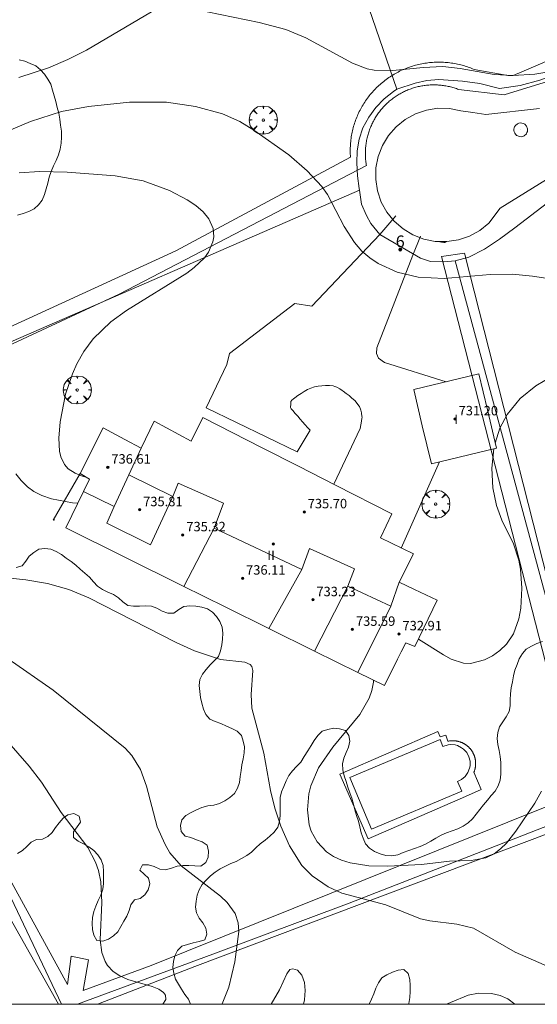
# Model space of a CAD drawing. Units: millimetres. Extents: x 422999 to 424002, y 4488499 to 4489001.
# Drawn here: x 423237 to 423281, y 4488500 to 4488583 of the extents above; entities that cross this region are included whole.
import ezdxf

# ---------------------------------------------------------------- set-up
doc = ezdxf.new("R2010")
doc.units = ezdxf.units.MM
doc.header["$MEASUREMENT"] = 0
doc.linetypes.add('VADO', pattern=[9.01, 2.71, -0.9, 0.9, -0.9, 0.9, -0.9, 0.9, -0.9])
doc.layers.get('0').update_dxf_attribs({"lineweight": 9})
for name, color, linetype, lineweight in [('f012003p_num_plantas', 252, 'Continuous', 9), ('f022001p_portal', 7, 'Continuous', 9), ('f022001p_portal_texto', 7, 'Continuous', 9), ('f040024s_piscina', 140, 'Continuous', 9), ('f050002l_curvanivel_cgn', 23, 'Continuous', 9), ('f050002l_curvanivel_mae', 213, 'Continuous', 9), ('f050009p_puntocotaconstruccionelevada', 211, 'Continuous', 9), ('f060140s_arboladourbano', 92, 'Continuous', 9), ('f061013p_arbol', 91, 'Continuous', 9), ('f070045l_muro_tap', 11, 'MURO2', 9), ('f070045l_puerta', 11, 'Continuous', 9), ('f070047l_seto', 91, 'Continuous', 9), ('f070048l_alambrada', 7, 'ALAMBRADA_3', 9), ('f070056l_edificacion_med', 221, 'Continuous', 9), ('f070056s_edificacion_edi', 240, 'Continuous', 9), ('f070057s_edificacionligera', 11, 'Continuous', 9), ('f070058l_elementoconstruido_bordillo', 30, 'Continuous', 9), ('f071045l_vado', 30, 'VADO', 9), ('f081065p_registro_circular', 7, 'Continuous', 9), ('HOJAS', 7, 'Continuous', 9)]:
    doc.layers.add(name, color=color, linetype=linetype, lineweight=lineweight)
doc.styles.get("Standard").update_dxf_attribs({"font": 'arial.ttf'})
doc.styles.add('Style-s7210005_h', font='txt')
doc.linetypes.add('ALAMBRADA_3', pattern='A,6.1e-05,[1,alambrada_3.shx,S=1,R=0,X=0,Y=0],-6.119413', length=6.119474)
doc.linetypes.add('MURO2', pattern='A,3.1e-05,[1,muro2.shx,S=1,R=0,X=0,Y=0],-3.058844', length=3.058875)

# ---------------------------------------------------------------- blocks, each defined once
blk = doc.blocks.new('TVK2838N_ACAD_1_FMEBLOCK1')
at = {"layer": 'HOJAS'}
blk.add_lwpolyline([(-500, 250), (500, 250), (500, -250), (-500, -250)], close=True, dxfattribs=at)
blk = doc.blocks.new('punto_cota_construccion_elevada')
at = {"layer": 'f050009p_puntocotaconstruccionelevada'}
h = blk.add_hatch(color=256, dxfattribs=at)
h.dxf.hatch_style = 1
edge = h.paths.add_edge_path()
edge.add_arc((0, 0), 0.1, 0, 360)
blk.add_circle((0, 0), 0.1, dxfattribs=at)
blk = doc.blocks.new('arbol')
at = {"color": 0, "linetype": 'Continuous', "lineweight": 0, "flags": 128}
for points in [[(0.96, 0.012), (1.2, 0.036), (1.128, 0.468), (0.888, 0.804), (0.528, 0.528), (0.816, 0.876), (0.48, 1.104), (0.048, 1.176), (0.012, 0.96), (-0.048, 1.176), (-0.48, 1.104), (-0.816, 0.876), (-0.504, 0.528), (-0.864, 0.804), (-1.104, 0.468), (-1.188, 0.036), (-0.936, 0.012)], [(-0.936, 0.012), (-1.188, -0.048), (-1.104, -0.48), (-0.864, -0.804), (-0.504, -0.504), (-0.816, -0.876), (-0.48, -1.116)], [(-0.48, -1.116), (-0.048, -1.188), (0.012, -0.936), (0.048, -1.188), (0.48, -1.116), (0.816, -0.876), (0.528, -0.504), (0.888, -0.804), (1.128, -0.48), (1.2, -0.048), (0.96, 0.012)]]:
    blk.add_lwpolyline(points, dxfattribs=at)
at = {"color": 0, "linetype": 'Continuous', "lineweight": 0, "extrusion": (0, 0, -1)}
for start, end in [(180.0229, 7.59464), (7.22334, 180.0229)]:
    blk.add_arc((0, 0), 0.104, start, end, dxfattribs=at)
blk = doc.blocks.new('B129')
at = {"layer": 'f081065p_registro_circular'}
for points in [[(0, 0.591, 0), (0.102, 0.575, 0), (0.22, 0.543, 0), (0.331, 0.48, 0), (0.496, 0.307, 0), (0.575, 0.094, 0), (0.567, -0.134, 0), (0.528, -0.236, 0), (0.472, -0.346, 0), (0.291, -0.496, 0), (0.189, -0.559, 0), (0.071, -0.583, 0), (-0.142, -0.567, 0), (-0.26, -0.52, 0), (-0.354, -0.465, 0), (-0.512, -0.283, 0), (-0.559, -0.181, 0), (-0.583, -0.063, 0), (-0.583, 0.047, 0), (-0.559, 0.165, 0), (-0.52, 0.268, 0), (-0.449, 0.362, 0), (-0.276, 0.52, 0), (-0.157, 0.567, 0), (0, 0.591, 0)], [(0, 0.008, 0), (0, 0, 0), (0, 0.008, 0)]]:
    blk.add_polyline3d(points, dxfattribs=at)
blk = doc.blocks.new('portal_catastro')
at = {"layer": 'f022001p_portal'}
h = blk.add_hatch(color=256, dxfattribs=at)
h.dxf.hatch_style = 1
edge = h.paths.add_edge_path()
edge.add_arc((0, 0), 0.125, 0, 360)
blk.add_circle((0, 0), 0.125, dxfattribs=at)

msp = doc.modelspace()

# ---------------------------------------------------------------- linework, layer by layer
at = {"layer": 'f040024s_piscina'}
msp.add_polyline3d([(423266.833, 4488514.831, 727.536), (423264.993, 4488519.211, 727.428), (423272.633, 4488522.411, 727.837), (423272.883, 4488521.831, 727.837), (423273.323, 4488521.971, 727.837), (423273.523, 4488521.991, 727.837), (423273.923, 4488521.951, 727.837), (423274.113, 4488521.901, 727.837), (423274.463, 4488521.721, 727.837), (423274.623, 4488521.601, 727.837), (423274.893, 4488521.311, 727.837), (423275.073, 4488520.961, 727.837), (423275.173, 4488520.581, 727.837), (423275.173, 4488520.181, 727.837), (423275.133, 4488519.991, 727.837), (423274.993, 4488519.621, 727.837), (423274.763, 4488519.291, 727.837), (423274.463, 4488519.041, 727.837), (423274.123, 4488518.871, 727.837), (423274.473, 4488518.031, 727.837)], close=True, dxfattribs=at)
at = {"layer": 'f050002l_curvanivel_cgn'}
for points in [[(423235.459, 4488573.653, 729), (423237.98, 4488574.733, 729), (423240.601, 4488575.565, 729), (423242.89, 4488576.001, 729), (423246.348, 4488576.356, 729), (423249.482, 4488576.375, 729), (423251.951, 4488576, 729), (423254.233, 4488575.385, 729), (423255.694, 4488574.734, 729), (423256.867, 4488574.004, 729), (423259.848, 4488571.904, 729), (423261.4, 4488570.562, 729), (423262.641, 4488569.213, 729), (423263.105, 4488568.536, 729), (423264.536, 4488565.846, 729), (423265.389, 4488564.496, 729), (423266.026, 4488563.762, 729), (423266.683, 4488563.194, 729), (423267.408, 4488562.709, 729), (423269.008, 4488561.965, 729), (423270.789, 4488561.54, 729), (423272.972, 4488561.435, 729), (423276.89, 4488561.771, 729), (423278.759, 4488561.805, 729), (423280.449, 4488561.642, 729), (423283.23, 4488561.207, 729)], [(423237.02, 4488570.387, 728), (423238.754, 4488570.501, 728), (423241.093, 4488570.443, 728), (423245.153, 4488570.135, 728), (423247.516, 4488569.715, 728), (423249.756, 4488568.886, 728), (423251.245, 4488568.095, 728), (423251.966, 4488567.609, 728), (423252.591, 4488567.077, 728), (423253.08, 4488566.49, 728), (423253.439, 4488565.664, 728), (423253.493, 4488564.963, 728), (423253.425, 4488564.544, 728), (423253.036, 4488563.654, 728), (423252.704, 4488563.199, 728), (423251.843, 4488562.365, 728), (423251.204, 4488561.89, 728), (423246.099, 4488558.738, 728), (423244.785, 4488557.778, 728), (423243.292, 4488556.333, 728), (423242.483, 4488555.25, 728), (423241.896, 4488554.211, 728), (423241.524, 4488553.377, 728), (423240.943, 4488551.649, 728), (423240.488, 4488549.318, 728), (423240.387, 4488547.929, 728), (423240.443, 4488546.825, 728), (423240.553, 4488546.329, 728), (423240.849, 4488545.705, 728), (423241.173, 4488545.34, 728), (423241.75, 4488544.96, 728), (423242.449, 4488544.682, 728), (423242.694, 4488544.62, 728)], [(423277.313, 4488547.512, 728), (423277.694, 4488548.776, 728), (423278.322, 4488549.937, 728), (423279.427, 4488551.274, 728), (423280.751, 4488552.344, 728), (423281.505, 4488552.795, 728), (423283.12, 4488553.559, 728), (423285.689, 4488554.478, 728), (423290.233, 4488555.843, 728), (423291.884, 4488556.525, 728), (423292.629, 4488556.939, 728), (423293.309, 4488557.421, 728), (423294.068, 4488558.164, 728), (423294.494, 4488558.785, 728)], [(423270.815, 4488530.917, 728), (423272.937, 4488529.571, 728), (423273.58, 4488529.216, 728), (423274.623, 4488528.88, 728), (423275.216, 4488528.862, 728), (423276.396, 4488529.168, 728), (423277.065, 4488529.51, 728), (423277.692, 4488529.948, 728), (423278.251, 4488530.481, 728), (423278.855, 4488531.352, 728), (423279.317, 4488532.638, 728), (423279.47, 4488533.522, 728), (423279.564, 4488535.238, 728), (423279.455, 4488536.834, 728), (423279.315, 4488537.609, 728), (423278.847, 4488538.984, 728), (423277.856, 4488540.979, 728), (423277.408, 4488542.229, 728), (423277.1, 4488543.726, 728), (423277.014, 4488545.383, 728), (423277.19, 4488547.024, 728)], [(423236.746, 4488544.911, 727), (423237.206, 4488544.328, 727), (423237.737, 4488543.806, 727), (423238.263, 4488543.421, 727), (423238.955, 4488543.064, 727), (423239.767, 4488542.787, 727), (423241.539, 4488542.461, 727), (423241.997, 4488542.433, 727)], [(423228.755, 4488536.868, 726), (423237.58, 4488535.924, 726), (423239.425, 4488535.628, 726), (423241.229, 4488535.104, 726), (423242.924, 4488534.406, 726), (423250.297, 4488530.638, 726), (423251.848, 4488529.92, 726), (423254.073, 4488529.178, 726), (423256.116, 4488528.948, 726), (423256.584, 4488528.769, 726), (423256.715, 4488528.597, 726), (423256.79, 4488528.269, 726), (423256.649, 4488526.23, 726), (423256.724, 4488525.064, 726), (423257.714, 4488521.256, 726), (423258.305, 4488518.094, 726), (423258.663, 4488516.607, 726), (423259.152, 4488515.085, 726), (423259.895, 4488513.41, 726), (423260.952, 4488511.759, 726), (423261.82, 4488510.868, 726), (423263.184, 4488509.934, 726), (423264.32, 4488509.408, 726), (423268.06, 4488508.407, 726), (423270.99, 4488507.231, 726), (423271.763, 4488507.053, 726), (423274.065, 4488506.778, 726), (423275.466, 4488506.435, 726), (423278.991, 4488504.422, 726), (423281.888, 4488503.153, 726)], [(423267.017, 4488527.433, 727), (423267.008, 4488527.259, 727), (423266.874, 4488526.576, 727), (423266.65, 4488525.914, 727), (423265.844, 4488524.533, 727), (423263.568, 4488521.753, 727), (423262.347, 4488520.016, 727), (423261.693, 4488518.489, 727), (423261.539, 4488517.807, 727), (423261.429, 4488516.466, 727), (423261.572, 4488515.202, 727), (423261.739, 4488514.656, 727), (423262.226, 4488513.743, 727), (423263.038, 4488512.905, 727), (423263.631, 4488512.512, 727), (423264.287, 4488512.201, 727), (423265.03, 4488511.966, 727), (423266.624, 4488511.716, 727), (423268.232, 4488511.684, 727), (423271.061, 4488511.836, 727), (423273.439, 4488512.111, 727), (423275.264, 4488512.16, 727), (423276.498, 4488512.391, 727), (423277.205, 4488512.739, 727), (423277.756, 4488513.15, 727), (423278.26, 4488513.646, 727), (423279.051, 4488514.661, 727), (423280.655, 4488517.04, 727), (423281.207, 4488518.051, 727)], [(423235.169, 4488523.235, 724), (423237.869, 4488520.154, 724), (423238.913, 4488518.793, 724), (423240.589, 4488516.231, 724), (423242.828, 4488513.263, 724), (423243.491, 4488512.021, 724), (423243.732, 4488511.325, 724), (423243.931, 4488510.38, 724), (423244.024, 4488508.609, 724), (423243.877, 4488505.467, 724), (423244.01, 4488504.372, 724), (423244.293, 4488503.626, 724), (423244.505, 4488503.291, 724), (423244.991, 4488502.785, 724), (423245.556, 4488502.412, 724), (423246.229, 4488502.114, 724), (423248.29, 4488501.498, 724), (423248.846, 4488501.277, 724), (423249.246, 4488501.005, 724), (423249.41, 4488500.763, 724), (423249.427, 4488500.397, 724), (423249.171, 4488500, 724)], [(423261.092, 4488500, 726), (423261.166, 4488500.387, 726), (423261.221, 4488501.162, 726), (423261.162, 4488501.845, 726), (423260.942, 4488502.477, 726), (423260.585, 4488502.884, 726), (423260.186, 4488503.013, 726), (423259.938, 4488502.933, 726), (423259.674, 4488502.575, 726), (423259.047, 4488501.217, 726), (423258.343, 4488500, 726)]]:
    msp.add_polyline3d(points, dxfattribs=at)
at = {"layer": 'f050002l_curvanivel_mae'}
for points in [[(423237, 4488578.454, 730), (423239.513, 4488579.272, 730), (423241.14, 4488579.978, 730), (423242.72, 4488580.775, 730), (423248.215, 4488584.019, 730)], [(423251.839, 4488584.234, 730), (423257.324, 4488583.099, 730), (423259.58, 4488582.519, 730), (423261.275, 4488581.81, 730), (423265.22, 4488579.677, 730), (423266.463, 4488579.194, 730), (423267.06, 4488579.072, 730), (423268.64, 4488579.044, 730), (423271.197, 4488579.308, 730), (423272.875, 4488579.383, 730), (423274.352, 4488579.217, 730), (423277.226, 4488578.719, 730), (423278.818, 4488578.628, 730), (423280.657, 4488578.734, 730), (423284.31, 4488579.342, 730)], [(423236.107, 4488529.241, 725), (423239.902, 4488526.594, 725), (423245.987, 4488521.69, 725), (423246.548, 4488521.072, 725), (423247.292, 4488519.865, 725), (423247.8, 4488518.465, 725), (423248.715, 4488515.013, 725), (423249.369, 4488513.52, 725), (423249.786, 4488512.835, 725), (423250.742, 4488511.723, 725), (423254.055, 4488509.161, 725), (423254.623, 4488508.621, 725), (423255.306, 4488507.684, 725), (423255.561, 4488506.903, 725), (423255.605, 4488506.155, 725), (423255.264, 4488503.594, 725), (423254.764, 4488501.46, 725), (423254.209, 4488500.036, 725), (423254.19, 4488500, 725)], [(423273.184, 4488500, 725), (423273.509, 4488500.165, 725), (423275.009, 4488500.78, 725), (423275.878, 4488500.955, 725), (423277.004, 4488500.921, 725), (423277.719, 4488500.74, 725), (423278.385, 4488500.453, 725), (423278.978, 4488500, 725)]]:
    msp.add_polyline3d(points, dxfattribs=at)
at = {"layer": 'f060140s_arboladourbano'}
for points in [[(423236.879, 4488566.786, 2.79), (423237.369, 4488566.931, 2.79), (423237.852, 4488567.1, 2.79), (423238.305, 4488567.329, 2.79), (423238.673, 4488567.674, 2.79), (423238.977, 4488568.078, 2.79), (423239.173, 4488568.546, 2.79), (423239.315, 4488569.037, 2.79), (423239.447, 4488569.52, 2.79), (423239.571, 4488570.012, 2.79), (423239.728, 4488570.5, 2.79), (423239.936, 4488570.965, 2.79), (423240.163, 4488571.424, 2.79), (423240.362, 4488571.893, 2.79), (423240.483, 4488572.387, 2.79), (423240.57, 4488572.89, 2.79), (423240.594, 4488573.401, 2.79), (423240.597, 4488573.913, 2.79), (423240.528, 4488574.418, 2.79), (423240.471, 4488574.925, 2.79), (423240.375, 4488575.424, 2.79), (423240.248, 4488575.919, 2.79), (423240.128, 4488576.418, 2.79), (423239.979, 4488576.895, 2.79), (423239.833, 4488577.382, 2.79), (423239.701, 4488577.876, 2.79), (423239.459, 4488578.318, 2.79), (423239.175, 4488578.746, 2.79), (423238.827, 4488579.108, 2.79), (423238.433, 4488579.429, 2.79), (423237.97, 4488579.626, 2.79), (423237.509, 4488579.823, 2.79), (423237.023, 4488579.955, 2.79)], [(423236.877, 4488512.753, 3.99), (423237.307, 4488513.021, 3.99), (423237.68, 4488513.366, 3.99), (423238.027, 4488513.739, 3.99), (423238.487, 4488513.957, 3.99), (423238.991, 4488513.987, 3.99), (423239.443, 4488514.203, 3.99), (423239.811, 4488514.549, 3.99), (423240.109, 4488514.958, 3.99), (423240.403, 4488515.363, 3.99), (423240.747, 4488515.743, 3.99), (423241.157, 4488516.043, 3.99), (423241.658, 4488516.149, 3.99), (423242.108, 4488515.925, 3.99), (423242.224, 4488515.432, 3.99), (423241.919, 4488515.02, 3.99), (423241.61, 4488514.613, 3.99), (423241.615, 4488514.108, 3.99), (423242.023, 4488513.808, 3.99), (423242.474, 4488513.577, 3.99), (423242.921, 4488513.333, 3.99), (423243.338, 4488513.032, 3.99), (423243.676, 4488512.644, 3.99), (423243.969, 4488512.226, 3.99), (423244.126, 4488511.742, 3.99), (423244.169, 4488511.242, 3.99), (423244.172, 4488510.741, 3.99), (423244.172, 4488510.235, 3.99), (423244.098, 4488509.734, 3.99), (423243.929, 4488509.248, 3.99), (423243.715, 4488508.791, 3.99), (423243.513, 4488508.319, 3.99), (423243.35, 4488507.842, 3.99), (423243.223, 4488507.349, 3.99), (423243.192, 4488506.845, 3.99), (423243.217, 4488506.335, 3.99), (423243.343, 4488505.841, 3.99), (423243.607, 4488505.406, 3.99), (423244.105, 4488505.343, 3.99), (423244.585, 4488505.516, 3.99), (423245.006, 4488505.788, 3.99), (423245.371, 4488506.146, 3.99), (423245.635, 4488506.576, 3.99), (423245.881, 4488507.024, 3.99), (423246.129, 4488507.462, 3.99), (423246.327, 4488507.932, 3.99), (423246.487, 4488508.411, 3.99), (423246.771, 4488508.832, 3.99), (423247.269, 4488508.951, 3.99), (423247.672, 4488509.269, 3.99), (423247.954, 4488509.688, 3.99), (423248.068, 4488510.185, 3.99), (423247.966, 4488510.676, 3.99), (423247.591, 4488511.013, 3.99), (423247.226, 4488511.366, 3.99), (423247.472, 4488511.806, 3.99), (423247.98, 4488511.817, 3.99), (423248.461, 4488511.654, 3.99), (423248.915, 4488511.442, 3.99), (423249.415, 4488511.378, 3.99), (423249.901, 4488511.528, 3.99), (423250.382, 4488511.699, 3.99), (423250.884, 4488511.736, 3.99), (423251.395, 4488511.743, 3.99), (423251.9, 4488511.709, 3.99), (423252.402, 4488511.699, 3.99), (423252.816, 4488511.998, 3.99), (423253.008, 4488512.467, 3.99), (423253.037, 4488512.974, 3.99), (423252.936, 4488513.471, 3.99), (423252.506, 4488513.745, 3.99), (423252.026, 4488513.921, 3.99), (423251.553, 4488514.112, 3.99), (423251.06, 4488514.241, 3.99), (423250.733, 4488514.622, 3.99), (423250.672, 4488515.123, 3.99), (423250.791, 4488515.613, 3.99), (423251.137, 4488515.974, 3.99), (423251.572, 4488516.247, 3.99), (423252.028, 4488516.459, 3.99), (423252.492, 4488516.657, 3.99), (423252.987, 4488516.789, 3.99), (423253.486, 4488516.854, 3.99), (423253.976, 4488517.002, 3.99), (423254.436, 4488517.23, 3.99), (423254.854, 4488517.513, 3.99), (423255.236, 4488517.854, 3.99), (423255.509, 4488518.288, 3.99), (423255.662, 4488518.768, 3.99), (423255.738, 4488519.274, 3.99), (423255.803, 4488519.784, 3.99), (423255.873, 4488520.28, 3.99), (423255.977, 4488520.78, 3.99), (423256.067, 4488521.279, 3.99), (423256.085, 4488521.782, 3.99), (423255.989, 4488522.279, 3.99), (423255.827, 4488522.757, 3.99), (423255.471, 4488523.111, 3.99), (423255.029, 4488523.354, 3.99), (423254.559, 4488523.553, 3.99), (423254.098, 4488523.765, 3.99), (423253.623, 4488523.947, 3.99), (423253.149, 4488524.133, 3.99), (423252.828, 4488524.532, 3.99), (423252.626, 4488524.997, 3.99), (423252.476, 4488525.482, 3.99), (423252.377, 4488525.982, 3.99), (423252.304, 4488526.485, 3.99), (423252.258, 4488526.994, 3.99), (423252.321, 4488527.502, 3.99), (423252.538, 4488527.958, 3.99), (423252.85, 4488528.349, 3.99), (423253.185, 4488528.723, 3.99), (423253.537, 4488529.084, 3.99), (423253.883, 4488529.454, 3.99), (423254.072, 4488529.926, 3.99), (423254.177, 4488530.417, 3.99), (423254.225, 4488530.915, 3.99), (423254.246, 4488531.419, 3.99), (423254.195, 4488531.924, 3.99), (423254.002, 4488532.4, 3.99), (423253.732, 4488532.829, 3.99), (423253.386, 4488533.198, 3.99), (423252.971, 4488533.485, 3.99), (423252.48, 4488533.61, 3.99), (423251.975, 4488533.689, 3.99), (423251.471, 4488533.734, 3.99), (423250.963, 4488533.676, 3.99), (423250.532, 4488533.415, 3.99), (423250.111, 4488533.123, 3.99), (423249.607, 4488533.102, 3.99), (423249.131, 4488533.285, 3.99), (423248.681, 4488533.519, 3.99), (423248.21, 4488533.699, 3.99), (423247.707, 4488533.744, 3.99), (423247.205, 4488533.7, 3.99), (423246.701, 4488533.689, 3.99), (423246.206, 4488533.77, 3.99), (423245.804, 4488534.075, 3.99), (423245.431, 4488534.418, 3.99), (423244.999, 4488534.686, 3.99), (423244.539, 4488534.895, 3.99), (423244.085, 4488535.124, 3.99), (423243.659, 4488535.401, 3.99), (423243.314, 4488535.775, 3.99), (423242.979, 4488536.166, 3.99), (423242.593, 4488536.499, 3.99), (423242.2, 4488536.829, 3.99), (423241.831, 4488537.177, 3.99), (423241.429, 4488537.494, 3.99), (423241.007, 4488537.776, 3.99), (423240.597, 4488538.063, 3.99), (423240.167, 4488538.326, 3.99), (423239.701, 4488538.535, 3.99), (423239.196, 4488538.578, 3.99), (423238.697, 4488538.513, 3.99), (423238.265, 4488538.241, 3.99), (423237.878, 4488537.922, 3.99), (423237.577, 4488537.521, 3.99), (423237.266, 4488537.128, 3.99), (423236.778, 4488536.988, 3.99)], [(423281.302, 4488530.724, 3.59), (423280.836, 4488530.538, 3.59), (423280.372, 4488530.321, 3.59), (423279.927, 4488530.074, 3.59), (423279.602, 4488529.691, 3.59), (423279.342, 4488529.251, 3.59), (423279.152, 4488528.774, 3.59), (423278.974, 4488528.295, 3.59), (423278.844, 4488527.8, 3.59), (423278.758, 4488527.296, 3.59), (423278.663, 4488526.795, 3.59), (423278.59, 4488526.289, 3.59), (423278.58, 4488525.78, 3.59), (423278.579, 4488525.27, 3.59), (423278.476, 4488524.772, 3.59), (423278.238, 4488524.321, 3.59), (423277.949, 4488523.904, 3.59), (423277.67, 4488523.487, 3.59), (423277.521, 4488522.997, 3.59), (423277.464, 4488522.489, 3.59), (423277.526, 4488521.98, 3.59), (423277.645, 4488521.481, 3.59), (423277.734, 4488520.978, 3.59), (423277.777, 4488520.475, 3.59), (423277.78, 4488519.972, 3.59), (423277.782, 4488519.467, 3.59), (423277.733, 4488518.961, 3.59), (423277.551, 4488518.489, 3.59), (423277.288, 4488518.056, 3.59), (423276.974, 4488517.666, 3.59), (423276.649, 4488517.282, 3.59), (423276.319, 4488516.896, 3.59), (423276, 4488516.503, 3.59), (423275.7, 4488516.103, 3.59), (423275.391, 4488515.698, 3.59), (423275.01, 4488515.361, 3.59), (423274.591, 4488515.07, 3.59), (423274.14, 4488514.84, 3.59), (423273.662, 4488514.681, 3.59), (423273.188, 4488514.516, 3.59), (423272.727, 4488514.305, 3.59), (423272.286, 4488514.058, 3.59), (423271.848, 4488513.801, 3.59), (423271.406, 4488513.561, 3.59), (423270.947, 4488513.352, 3.59), (423270.473, 4488513.179, 3.59), (423269.995, 4488513.02, 3.59), (423269.526, 4488512.844, 3.59), (423269.058, 4488512.661, 3.59), (423268.557, 4488512.58, 3.59), (423268.046, 4488512.596, 3.59), (423267.561, 4488512.731, 3.59), (423267.092, 4488512.928, 3.59), (423266.672, 4488513.209, 3.59), (423266.333, 4488513.586, 3.59), (423266.132, 4488514.051, 3.59), (423265.975, 4488514.527, 3.59), (423265.857, 4488515.014, 3.59), (423265.732, 4488515.499, 3.59), (423265.572, 4488515.977, 3.59), (423265.428, 4488516.46, 3.59), (423265.305, 4488516.951, 3.59), (423265.165, 4488517.436, 3.59), (423265.006, 4488517.913, 3.59), (423264.838, 4488518.386, 3.59), (423264.68, 4488518.863, 3.59), (423264.52, 4488519.34, 3.59), (423264.423, 4488519.844, 3.59), (423264.395, 4488520.346, 3.59), (423264.5, 4488520.838, 3.59), (423264.706, 4488521.305, 3.59), (423264.895, 4488521.772, 3.59), (423265.008, 4488522.263, 3.59), (423264.92, 4488522.761, 3.59), (423264.629, 4488523.185, 3.59), (423264.139, 4488523.331, 3.59), (423263.632, 4488523.37, 3.59), (423263.136, 4488523.272, 3.59), (423262.65, 4488523.123, 3.59), (423262.295, 4488522.748, 3.59), (423261.996, 4488522.325, 3.59), (423261.718, 4488521.903, 3.59), (423261.439, 4488521.462, 3.59), (423261.148, 4488520.99, 3.59), (423260.854, 4488520.503, 3.59), (423260.502, 4488520.136, 3.59), (423260.165, 4488519.758, 3.59), (423259.843, 4488519.368, 3.59), (423259.617, 4488518.916, 3.59), (423259.412, 4488518.45, 3.59), (423259.231, 4488517.983, 3.59), (423259.104, 4488517.497, 3.59), (423259.1, 4488516.996, 3.59), (423259.1, 4488516.49, 3.59), (423259.1, 4488515.977, 3.59), (423259.047, 4488515.472, 3.59), (423258.898, 4488514.99, 3.59), (423258.603, 4488514.57, 3.59), (423258.225, 4488514.222, 3.59), (423257.827, 4488513.905, 3.59), (423257.421, 4488513.588, 3.59), (423257.043, 4488513.251, 3.59), (423256.688, 4488512.89, 3.59), (423256.278, 4488512.593, 3.59), (423255.85, 4488512.329, 3.59), (423255.398, 4488512.094, 3.59), (423254.932, 4488511.906, 3.59), (423254.476, 4488511.694, 3.59), (423254.036, 4488511.454, 3.59), (423253.621, 4488511.172, 3.59), (423253.226, 4488510.863, 3.59), (423252.861, 4488510.515, 3.59), (423252.518, 4488510.144, 3.59), (423252.253, 4488509.704, 3.59), (423252.084, 4488509.232, 3.59), (423251.99, 4488508.733, 3.59), (423251.939, 4488508.235, 3.59), (423252.023, 4488507.741, 3.59), (423252.264, 4488507.296, 3.59), (423252.573, 4488506.887, 3.59), (423252.814, 4488506.443, 3.59), (423252.918, 4488505.945, 3.59), (423252.728, 4488505.471, 3.59), (423252.248, 4488505.307, 3.59), (423251.745, 4488505.215, 3.59), (423251.259, 4488505.072, 3.59), (423250.783, 4488504.917, 3.59), (423250.419, 4488504.559, 3.59), (423250.188, 4488504.113, 3.59), (423250.075, 4488503.614, 3.59), (423250.016, 4488503.115, 3.59), (423250.117, 4488502.623, 3.59), (423250.255, 4488502.138, 3.59), (423250.503, 4488501.699, 3.59), (423250.771, 4488501.27, 3.59), (423251.031, 4488500.83, 3.59), (423251.342, 4488500.427, 3.59), (423251.517, 4488500, 3.59), (423266.633, 4488500, 3.59), (423266.848, 4488500.422, 3.59), (423267.038, 4488500.885, 3.59), (423267.206, 4488501.361, 3.59), (423267.416, 4488501.826, 3.59), (423267.718, 4488502.232, 3.59), (423268.143, 4488502.508, 3.59), (423268.613, 4488502.72, 3.59), (423269.083, 4488502.897, 3.59), (423269.582, 4488502.959, 3.59), (423269.932, 4488502.594, 3.59), (423270.077, 4488502.103, 3.59), (423270.097, 4488501.595, 3.59), (423270.099, 4488501.086, 3.59), (423270.076, 4488500.579, 3.59), (423269.996, 4488500.076, 3.59), (423269.967, 4488500, 3.59), (423295.927, 4488500, 3.59)]]:
    msp.add_polyline3d(points, dxfattribs=at)
at = {"layer": 'f070045l_muro_tap'}
for p, q in [((423253.047, 4488623.811, 735.99), (423268.993, 4488577.456, 735.99)), ((423271.827, 4488562.89, 734.079), (423271.827, 4488562.89, 734.08)), ((423273.917, 4488562.92, 729.182), (423286.316, 4488516.91, 727.214))]:
    msp.add_line(p, q, dxfattribs=at)
for points in [[(423268.993, 4488577.456, 730.83), (423270.522, 4488577.98, 730.83), (423271.532, 4488578.2, 730.83), (423272.532, 4488578.27, 730.83), (423274.542, 4488578.15, 730.83), (423275.993, 4488577.94, 731.037), (423277.676, 4488577.519, 731.126), (423279.422, 4488577.771, 731.126), (423281.083, 4488578.234, 731.126), (423291.567, 4488582, 732.038), (423316.717, 4488589.59, 733.361), (423319.837, 4488596.12, 733.191), (423308.787, 4488634.49, 733.084), (423303.457, 4488638.55, 731.977), (423281.667, 4488632.83, 733.406), (423277.917, 4488631.73, 733.406), (423277.707, 4488630.79, 733.406), (423277.337, 4488630.67, 733.406), (423276.037, 4488630.24, 732.868), (423275.497, 4488630.07, 732.868), (423274.677, 4488630.79, 732.868), (423272.237, 4488630.08, 732.868), (423264.357, 4488627.621, 732.832)], [(423322.473, 4488579.887, 731.979), (423302.457, 4488574.06, 730.783), (423299.957, 4488573.33, 730.783), (423285.357, 4488569.09, 729.854), (423281.717, 4488567.85, 729.854), (423278.977, 4488565.73, 729.398), (423277.667, 4488564.77, 729.398), (423276.387, 4488563.91, 729.182), (423275.067, 4488563.24, 729.182), (423273.917, 4488562.92, 729.182)], [(423265.823, 4488568.913, 729.592), (423265.785, 4488569.061, 729.592), (423265.665, 4488570.131, 729.592), (423265.605, 4488571.241, 729.592), (423265.625, 4488572.251, 729.592), (423265.795, 4488573.241, 729.592), (423266.095, 4488574.201, 729.592), (423266.605, 4488575.081, 729.592), (423267.215, 4488575.901, 729.592), (423267.915, 4488576.641, 729.592), (423268.695, 4488577.281, 730.83), (423268.993, 4488577.456, 730.83)], [(423217.606, 4488547.841, 727.202), (423230.706, 4488553.661, 727.22), (423232.606, 4488554.481, 727.22), (423265.823, 4488568.913, 729.592)], [(423267.529, 4488565.17, 734.08), (423266.769, 4488566.091, 734.08), (423266.412, 4488566.785, 728.893), (423265.991, 4488567.732, 734.08), (423265.823, 4488568.913, 729.592)], [(423273.917, 4488562.92, 729.182), (423272.947, 4488562.84, 729.182), (423271.827, 4488562.89, 734.079)], [(423221.97, 4488545.292, 726.837), (423232.186, 4488524.48, 723.889), (423230.696, 4488520.81, 723.889), (423240.598, 4488500, 724.002)], [(423241.949, 4488500, 724.009), (423253.406, 4488504.25, 724.853), (423264.956, 4488508.55, 727.536), (423281.366, 4488514.97, 727.214), (423286.316, 4488516.91, 727.214)]]:
    msp.add_polyline3d(points, dxfattribs=at)
at = {"layer": 'f070045l_puerta'}
msp.add_polyline3d([(423271.827, 4488562.89, 734.08), (423270.997, 4488563.15, 729.182), (423267.529, 4488565.17, 734.08)], dxfattribs=at)
at = {"layer": 'f070047l_seto'}
for points in [[(423226.465, 4488552.872, 727.202), (423250.287, 4488563.779, 728.431), (423265.058, 4488571.711, 729.592), (423265.058, 4488571.711, 729.592), (423265.05, 4488571.843, 729.592), (423265.043, 4488571.976, 729.592), (423265.039, 4488572.108, 729.592), (423265.038, 4488572.24, 729.592), (423265.038, 4488572.373, 729.592), (423265.041, 4488572.505, 729.592), (423265.047, 4488572.638, 729.592), (423265.054, 4488572.77, 729.592), (423265.064, 4488572.902, 729.592), (423265.077, 4488573.034, 729.592), (423265.092, 4488573.165, 729.592), (423265.109, 4488573.297, 729.592), (423265.128, 4488573.428, 729.592), (423265.15, 4488573.558, 729.592), (423265.174, 4488573.689, 729.592), (423265.2, 4488573.818, 729.592), (423265.229, 4488573.948, 729.592), (423265.26, 4488574.076, 729.592), (423265.293, 4488574.205, 729.592), (423265.328, 4488574.332, 729.592), (423265.366, 4488574.459, 729.592), (423265.406, 4488574.585, 729.592), (423265.448, 4488574.711, 729.592), (423265.493, 4488574.836, 729.592), (423265.539, 4488574.96, 729.592), (423265.588, 4488575.083, 729.592), (423265.639, 4488575.205, 729.592), (423265.692, 4488575.326, 729.592), (423265.748, 4488575.447, 729.592), (423265.805, 4488575.566, 729.592), (423265.864, 4488575.684, 729.592), (423265.926, 4488575.802, 729.592), (423265.99, 4488575.918, 729.592), (423266.056, 4488576.033, 729.592), (423266.123, 4488576.147, 729.592), (423266.193, 4488576.259, 729.592), (423266.265, 4488576.371, 729.592), (423266.339, 4488576.481, 729.592), (423266.414, 4488576.59, 729.592), (423266.492, 4488576.697, 729.592), (423266.571, 4488576.803, 729.592), (423266.653, 4488576.908, 729.592), (423266.736, 4488577.011, 730.566), (423266.821, 4488577.112, 730.566), (423266.908, 4488577.213, 730.566), (423266.996, 4488577.311, 730.566), (423267.087, 4488577.408, 730.83), (423267.179, 4488577.504, 730.83), (423267.272, 4488577.597, 730.83), (423267.368, 4488577.69, 730.83), (423267.464, 4488577.78, 730.83), (423267.563, 4488577.869, 730.83), (423267.663, 4488577.956, 730.83), (423267.765, 4488578.041, 730.83), (423267.868, 4488578.124, 730.83), (423267.972, 4488578.206, 730.83), (423268.079, 4488578.285, 730.83), (423268.186, 4488578.363, 730.83), (423268.295, 4488578.439, 730.83), (423268.405, 4488578.513, 730.83), (423268.516, 4488578.585, 730.83), (423268.629, 4488578.655, 730.83), (423268.743, 4488578.723, 730.83), (423268.858, 4488578.789, 730.83), (423268.974, 4488578.853, 730.83), (423269.091, 4488578.915, 730.83), (423269.21, 4488578.975, 730.83), (423269.329, 4488579.032, 730.83), (423269.45, 4488579.088, 730.83), (423269.571, 4488579.141, 730.83), (423269.694, 4488579.193, 730.83), (423269.817, 4488579.242, 730.83), (423269.941, 4488579.289, 730.83), (423270.066, 4488579.334, 730.83), (423270.192, 4488579.376, 730.83), (423270.318, 4488579.417, 730.83), (423270.445, 4488579.455, 730.83), (423270.573, 4488579.491, 730.83), (423270.702, 4488579.524, 730.83), (423270.831, 4488579.555, 730.83), (423270.96, 4488579.585, 730.83), (423271.09, 4488579.611, 730.83), (423271.221, 4488579.636, 730.83), (423271.352, 4488579.658, 730.83), (423271.483, 4488579.678, 730.83), (423271.615, 4488579.695, 730.83), (423271.747, 4488579.711, 730.83), (423271.879, 4488579.723, 730.83), (423272.011, 4488579.734, 730.83), (423272.144, 4488579.742, 730.83), (423272.276, 4488579.748, 730.83), (423272.409, 4488579.752, 730.83), (423272.542, 4488579.753, 730.83), (423272.675, 4488579.752, 730.83), (423272.808, 4488579.748, 730.83), (423272.94, 4488579.742, 730.83), (423273.073, 4488579.734, 730.83), (423273.205, 4488579.724, 730.83), (423273.337, 4488579.711, 730.83), (423273.469, 4488579.696, 730.83), (423273.601, 4488579.678, 730.83), (423273.732, 4488579.658, 730.83), (423273.863, 4488579.636, 730.83), (423273.994, 4488579.612, 730.83), (423274.124, 4488579.585, 730.83), (423274.254, 4488579.556, 730.83), (423274.383, 4488579.525, 730.83), (423274.511, 4488579.491, 730.83), (423274.639, 4488579.455, 730.83), (423274.767, 4488579.417, 730.83), (423274.893, 4488579.377, 730.83), (423275.019, 4488579.335, 730.83), (423275.144, 4488579.29, 730.83), (423275.268, 4488579.243, 730.83), (423275.392, 4488579.194, 730.83), (423275.514, 4488579.143, 730.83), (423278.379, 4488578.61, 731.126), (423278.816, 4488578.619, 731.126), (423279.545, 4488578.935, 731.126), (423283.18, 4488580.476, 731.126)], [(423283.27, 4488578.605, 731.126), (423278.074, 4488576.995, 729.854), (423274.209, 4488577.438, 730.83), (423274.209, 4488577.438, 730.83), (423274.113, 4488577.474, 730.83), (423274.016, 4488577.509, 730.83), (423273.919, 4488577.542, 730.83), (423273.822, 4488577.573, 730.83), (423273.724, 4488577.602, 730.83), (423273.625, 4488577.63, 730.83), (423273.526, 4488577.656, 730.83), (423273.426, 4488577.68, 730.83), (423273.326, 4488577.702, 730.83), (423273.226, 4488577.723, 730.83), (423273.125, 4488577.742, 730.83), (423273.024, 4488577.759, 730.83), (423272.923, 4488577.774, 730.83), (423272.821, 4488577.788, 730.83), (423272.719, 4488577.799, 730.83), (423272.618, 4488577.809, 730.83), (423272.515, 4488577.817, 730.83), (423272.413, 4488577.824, 730.83), (423272.311, 4488577.828, 730.83), (423272.208, 4488577.831, 730.83), (423272.106, 4488577.832, 730.83), (423272.004, 4488577.831, 730.83), (423271.901, 4488577.828, 730.83), (423271.799, 4488577.823, 730.83), (423271.697, 4488577.817, 730.83), (423271.595, 4488577.809, 730.83), (423271.493, 4488577.798, 730.83), (423271.391, 4488577.787, 730.83), (423271.289, 4488577.773, 730.83), (423271.188, 4488577.758, 730.83), (423271.087, 4488577.74, 730.83), (423270.987, 4488577.721, 730.83), (423270.886, 4488577.701, 730.83), (423270.786, 4488577.678, 730.83), (423270.687, 4488577.654, 730.83), (423270.588, 4488577.628, 730.83), (423270.489, 4488577.6, 730.83), (423270.391, 4488577.57, 730.83), (423270.294, 4488577.539, 730.83), (423270.197, 4488577.506, 730.83), (423270.101, 4488577.471, 730.83), (423270.005, 4488577.435, 730.83), (423269.91, 4488577.397, 730.83), (423269.816, 4488577.357, 730.83), (423269.722, 4488577.315, 730.83), (423269.629, 4488577.272, 730.83), (423269.537, 4488577.228, 730.83), (423269.446, 4488577.181, 730.83), (423269.355, 4488577.133, 730.83), (423269.265, 4488577.084, 730.83), (423269.177, 4488577.033, 730.83), (423269.089, 4488576.98, 729.566), (423269.002, 4488576.926, 729.566), (423268.916, 4488576.87, 729.566), (423268.831, 4488576.813, 729.566), (423268.747, 4488576.754, 729.566), (423268.665, 4488576.693, 729.566), (423268.583, 4488576.632, 729.566), (423268.502, 4488576.569, 729.566), (423268.423, 4488576.504, 729.566), (423268.344, 4488576.438, 729.566), (423268.267, 4488576.371, 729.566), (423268.191, 4488576.302, 729.566), (423268.116, 4488576.232, 729.566), (423268.043, 4488576.16, 729.566), (423267.971, 4488576.088, 729.566), (423267.9, 4488576.014, 729.566), (423267.83, 4488575.939, 729.566), (423267.762, 4488575.862, 729.566), (423267.695, 4488575.785, 729.566), (423267.629, 4488575.706, 729.566), (423267.565, 4488575.626, 729.566), (423267.503, 4488575.545, 729.566), (423267.441, 4488575.463, 729.566), (423267.381, 4488575.38, 729.566), (423267.323, 4488575.295, 729.566), (423267.266, 4488575.21, 729.566), (423267.211, 4488575.124, 729.566), (423267.157, 4488575.037, 729.566), (423267.105, 4488574.948, 729.566), (423267.054, 4488574.859, 729.566), (423267.005, 4488574.769, 729.566), (423266.957, 4488574.678, 729.592), (423266.912, 4488574.587, 729.592), (423266.867, 4488574.494, 729.592), (423266.825, 4488574.401, 729.592), (423266.784, 4488574.307, 729.592), (423266.744, 4488574.212, 729.592), (423266.707, 4488574.117, 729.592), (423266.671, 4488574.021, 729.592), (423266.636, 4488573.924, 729.592), (423266.604, 4488573.827, 729.592), (423266.573, 4488573.729, 729.592), (423266.544, 4488573.631, 729.592), (423266.516, 4488573.532, 729.592), (423266.491, 4488573.433, 729.592), (423266.467, 4488573.333, 729.592), (423266.445, 4488573.233, 729.592), (423266.425, 4488573.132, 729.592), (423266.406, 4488573.031, 729.592), (423266.389, 4488572.93, 729.592), (423266.374, 4488572.829, 729.592), (423266.361, 4488572.727, 729.592), (423266.35, 4488572.625, 729.592), (423266.34, 4488572.523, 729.592), (423266.332, 4488572.42, 729.592), (423266.326, 4488572.318, 729.592), (423266.322, 4488572.215, 729.592), (423266.32, 4488572.113, 729.592), (423266.319, 4488572.01, 729.592), (423266.32, 4488571.908, 729.592), (423266.323, 4488571.805, 729.592), (423266.328, 4488571.703, 729.592), (423266.335, 4488571.6, 729.592), (423266.343, 4488571.498, 729.592), (423266.353, 4488571.396, 729.592), (423266.366, 4488571.294, 729.592), (423266.379, 4488571.192, 729.592), (423266.395, 4488571.091, 729.592), (423266.412, 4488570.99, 729.592), (423266.412, 4488570.99, 729.592)], [(423266.412, 4488570.99, 729.592), (423245.494, 4488560.112, 727.735), (423230.731, 4488553.256, 727.22)], [(423248.199, 4488503.296, 724.853), (423284.413, 4488517.847, 727.772), (423272.763, 4488563.298, 729.182), (423274.712, 4488563.584, 729.182), (423286.723, 4488516.33, 727.214), (423251.893, 4488503.192, 724.853), (423243.747, 4488500.05, 724.005), (423243.414, 4488500, 724.005)], [(423240.356, 4488500, 724.003), (423227.608, 4488522.589, 723.889), (423229.098, 4488523.586, 723.889), (423241.113, 4488501.68, 724.005), (423241.412, 4488504.065, 724.005), (423242.895, 4488503.768, 724.005), (423242.447, 4488501.172, 724.005), (423248.199, 4488503.296, 724.853)]]:
    msp.add_polyline3d(points, dxfattribs=at)
at = {"layer": 'f070048l_alambrada'}
msp.add_polyline3d([(423240.03, 4488541.011, 728.07), (423239.906, 4488540.98, 728.07), (423242.176, 4488544.93, 728.07)], dxfattribs=at)
at = {"layer": 'f070056l_edificacion_med'}
for p, q in [((423253.513, 4488540.318, 735.756), (423250.969, 4488535.375, 735.756)), ((423260.937, 4488536.798, 735.756), (423258.147, 4488531.82, 735.756)), ((423264.828, 4488535.381, 735.636), (423262.017, 4488529.9, 735.636)), ((423268.46, 4488533.698, 735.636), (423265.682, 4488528.092, 735.636))]:
    msp.add_line(p, q, dxfattribs=at)
for points in [[(423242.478, 4488543.42, 733.166), (423245.055, 4488542.142, 733.166), (423246.307, 4488544.827, 733.166), (423247.358, 4488547.08, 733.166)], [(423246.307, 4488544.827, 735.756), (423250.026, 4488542.997, 735.756), (423250.483, 4488544.101, 735.756), (423254.325, 4488542.421, 735.756), (423253.513, 4488540.318, 735.756), (423260.937, 4488536.798, 735.756), (423261.595, 4488538.586, 735.756), (423265.385, 4488536.853, 735.756), (423264.828, 4488535.381, 735.756), (423268.46, 4488533.698, 735.756), (423269.177, 4488535.73, 735.756)], [(423245.055, 4488542.142, 735.756), (423244.453, 4488540.73, 735.756), (423248.14, 4488538.891, 735.756), (423250.026, 4488542.997, 735.756)]]:
    msp.add_polyline3d(points, dxfattribs=at)
at = {"layer": 'f070056s_edificacion_edi'}
msp.add_polyline3d([(423267.937, 4488526.979, 727.837), (423265.682, 4488528.092, 727.781), (423262.017, 4488529.9, 727.691), (423258.147, 4488531.82, 727.691), (423254.517, 4488533.62, 726.276), (423250.857, 4488535.43, 726.276), (423240.978, 4488540.34, 728.07), (423242.478, 4488543.42, 728.07), (423242.978, 4488544.45, 728.07), (423242.178, 4488544.93, 728.07), (423244.128, 4488548.79, 728.433), (423245.978, 4488547.81, 728.433), (423247.358, 4488547.08, 728.85), (423248.438, 4488549.36, 728.85), (423251.578, 4488547.66, 728.85), (423252.578, 4488549.67, 728.85), (423257.598, 4488547.1, 728.839), (423260.658, 4488545.55, 728.853), (423263.788, 4488543.95, 728.853), (423268.567, 4488541.52, 728.783), (423267.587, 4488539.49, 728.783), (423270.377, 4488538.12, 728.783), (423269.177, 4488535.73, 728.722), (423270.487, 4488535.1, 728.722), (423272.397, 4488534.199, 728.722), (423270.507, 4488530.279, 728.722), (423269.737, 4488530.609, 728.722), (423269.347, 4488529.839, 728.722), (423269.047, 4488529.219, 728.722)], close=True, dxfattribs=at)
at = {"layer": 'f070057s_edificacionligera'}
msp.add_polyline3d([(423276.638, 4488550.309, 730.87), (423277.418, 4488547.079, 730.89), (423271.918, 4488545.749, 730.93), (423271.138, 4488548.959, 730.89), (423270.408, 4488552.039, 730.86), (423275.908, 4488553.359, 730.86)], close=True, dxfattribs=at)
at = {"layer": 'f070058l_elementoconstruido_bordillo'}
for p, q in [((423273.148, 4488564.562, 729.2), (423272.466, 4488564.575, 729.2)), ((423272.599, 4488545.914, 728.71), (423269.347, 4488538.625, 728.9))]:
    msp.add_line(p, q, dxfattribs=at)
for points in [[(423273.148, 4488564.562, 729.2), (423273.221, 4488564.56, 729.2), (423274.195, 4488564.713, 729.12), (423275.128, 4488565.032, 729.15), (423275.991, 4488565.508, 729.21), (423276.758, 4488566.127, 729.3), (423277.727, 4488567.4, 729.58), (423282.6, 4488570.42, 729.75), (423287.099, 4488572.462, 730.1), (423302.764, 4488576.735, 730.85), (423325.004, 4488583.207, 731.93), (423336.895, 4488586.849, 732.44), (423344.267, 4488588.987, 732.75), (423362.708, 4488594.334, 733.48), (423383.971, 4488600.733, 734.12), (423392.729, 4488603.164, 734.39)], [(423281.047, 4488575.826, 729.8), (423276.512, 4488575.328, 729.53), (423275.399, 4488575.503, 729.49), (423274.408, 4488575.637, 729.36), (423273.441, 4488575.827, 729.35), (423272.455, 4488575.847, 729.35), (423271.481, 4488575.694, 729.31), (423270.548, 4488575.375, 729.35), (423269.685, 4488574.899, 729.16), (423268.917, 4488574.28, 729.16), (423268.269, 4488573.538, 729.16), (423267.76, 4488572.694, 729.35), (423267.404, 4488571.774, 729.35), (423267.214, 4488570.807, 729.19), (423267.195, 4488569.821, 729.19), (423267.347, 4488568.847, 729.24), (423267.666, 4488567.914, 729.24), (423268.142, 4488567.051, 729.24), (423268.761, 4488566.283, 729.22), (423269.504, 4488565.635, 729.17), (423270.348, 4488565.125, 729.17), (423271.268, 4488564.77, 729.17), (423272.235, 4488564.58, 729.2), (423272.466, 4488564.575, 729.2)], [(423267.529, 4488565.17, 729.16), (423261.797, 4488559.105, 728.79), (423260.364, 4488559.331, 728.76)], [(423272.466, 4488564.575, 729.2), (423272.488, 4488564.57, 729.2), (423272.556, 4488564.557, 729.2), (423272.625, 4488564.544, 729.2), (423272.693, 4488564.533, 729.2), (423272.762, 4488564.522, 729.2), (423272.831, 4488564.513, 729.2), (423272.9, 4488564.506, 729.2), (423272.969, 4488564.499, 729.2), (423273.039, 4488564.494, 729.2), (423273.148, 4488564.562, 729.2)], [(423270.347, 4488563.402, 729.33), (423267.284, 4488555.56, 728.71), (423267.268, 4488555.103, 728.74), (423267.426, 4488554.691, 728.74), (423267.931, 4488554.325, 728.65), (423273.156, 4488552.699, 728.67)], [(423260.364, 4488559.331, 728.76), (423254.809, 4488555.08, 728.68), (423254.602, 4488554.166, 728.73), (423252.839, 4488550.479, 728.89), (423260.553, 4488546.765, 728.92), (423261.642, 4488548.588, 728.99), (423261.432, 4488548.826, 728.99), (423261.222, 4488549.064, 728.99), (423261.012, 4488549.302, 728.99), (423260.802, 4488549.54, 728.99), (423260.592, 4488549.779, 728.99), (423260.382, 4488550.017, 728.99), (423260.172, 4488550.255, 728.99), (423260.039, 4488550.405, 728.84), (423259.992, 4488550.505, 728.84), (423260.011, 4488550.838, 728.84), (423260.012, 4488550.873, 728.84), (423260.021, 4488551.025, 728.84), (423260.087, 4488551.136, 728.82), (423260.236, 4488551.255, 728.82), (423260.348, 4488551.338, 728.82), (423260.613, 4488551.532, 728.82), (423260.878, 4488551.714, 728.82), (423261.146, 4488551.883, 728.76), (423261.422, 4488552.033, 728.76), (423261.708, 4488552.162, 728.78), (423262.008, 4488552.265, 728.78), (423262.141, 4488552.3, 728.78), (423262.322, 4488552.336, 728.78), (423262.639, 4488552.366, 728.91), (423262.955, 4488552.371, 728.91), (423263.023, 4488552.371, 728.91), (423263.271, 4488552.369, 728.91), (423263.588, 4488552.341, 728.91), (423263.721, 4488552.31, 728.91), (423263.895, 4488552.246, 728.91), (423264.167, 4488552.087, 728.52), (423264.368, 4488551.944, 728.52), (423264.431, 4488551.9, 728.52), (423264.692, 4488551.711, 728.52), (423264.945, 4488551.521, 728.52), (423265.186, 4488551.321, 728.52), (423265.414, 4488551.104, 728.52), (423265.625, 4488550.864, 728.72), (423265.768, 4488550.67, 728.72), (423265.815, 4488550.593, 728.72), (423265.931, 4488550.298, 728.78), (423265.982, 4488550.073, 728.78), (423266.001, 4488549.986, 728.78), (423266.04, 4488549.67, 728.78), (423266.032, 4488549.605, 728.78), (423265.985, 4488549.358, 728.81), (423265.927, 4488549.046, 728.81), (423265.868, 4488548.734, 728.79), (423263.639, 4488544.026, 728.73)], [(423273.289, 4488522.267, 727.73), (423273.322, 4488522.275, 727.73), (423273.356, 4488522.281, 727.73), (423273.39, 4488522.287, 727.73), (423273.424, 4488522.293, 727.73), (423273.458, 4488522.297, 727.73), (423273.492, 4488522.302, 727.73), (423273.526, 4488522.305, 727.73), (423273.56, 4488522.308, 727.73), (423273.594, 4488522.311, 727.73), (423273.628, 4488522.312, 727.73), (423273.663, 4488522.314, 727.73), (423273.697, 4488522.314, 727.73), (423273.731, 4488522.314, 727.73), (423273.766, 4488522.314, 727.73), (423273.8, 4488522.312, 727.73), (423273.834, 4488522.31, 727.73), (423273.869, 4488522.308, 727.73), (423273.903, 4488522.305, 727.73), (423273.937, 4488522.301, 727.73), (423273.971, 4488522.297, 727.73), (423274.005, 4488522.292, 727.7), (423274.039, 4488522.287, 727.7), (423274.073, 4488522.281, 727.7), (423274.106, 4488522.274, 727.7), (423274.14, 4488522.267, 727.7), (423274.173, 4488522.259, 727.7), (423274.207, 4488522.25, 727.7), (423274.24, 4488522.241, 727.7), (423274.273, 4488522.232, 727.7), (423274.305, 4488522.221, 727.7), (423274.338, 4488522.211, 727.7), (423274.37, 4488522.199, 727.7), (423274.403, 4488522.187, 727.7), (423274.435, 4488522.175, 727.7), (423274.466, 4488522.162, 727.7), (423274.498, 4488522.148, 727.7), (423274.529, 4488522.134, 727.7), (423274.56, 4488522.119, 727.7), (423274.591, 4488522.104, 727.7), (423274.621, 4488522.088, 727.7), (423274.651, 4488522.071, 727.7), (423274.681, 4488522.055, 727.7), (423274.711, 4488522.037, 727.7), (423274.74, 4488522.019, 727.7), (423274.769, 4488522.001, 727.7), (423274.798, 4488521.982, 727.7), (423274.826, 4488521.962, 727.67), (423274.854, 4488521.942, 727.67), (423274.881, 4488521.922, 727.67), (423274.909, 4488521.901, 727.67), (423274.935, 4488521.879, 727.67), (423274.962, 4488521.857, 727.67), (423274.988, 4488521.835, 727.67), (423275.014, 4488521.812, 727.67), (423275.039, 4488521.789, 727.67), (423275.064, 4488521.765, 727.67), (423275.088, 4488521.741, 727.67), (423275.112, 4488521.716, 727.67), (423275.135, 4488521.691, 727.67), (423275.159, 4488521.666, 727.67), (423275.181, 4488521.64, 727.67), (423275.203, 4488521.614, 727.67), (423275.225, 4488521.587, 727.67), (423275.246, 4488521.56, 727.67), (423275.267, 4488521.533, 727.67), (423275.287, 4488521.505, 727.67), (423275.307, 4488521.477, 727.67), (423275.326, 4488521.448, 727.67), (423275.345, 4488521.42, 727.67), (423275.363, 4488521.391, 727.67), (423275.381, 4488521.361, 727.67), (423275.398, 4488521.331, 727.67), (423275.414, 4488521.301, 727.67), (423275.431, 4488521.271, 727.67), (423275.446, 4488521.24, 727.67), (423275.461, 4488521.21, 727.61), (423275.476, 4488521.178, 727.61), (423275.49, 4488521.147, 727.61), (423275.503, 4488521.115, 727.61), (423275.516, 4488521.084, 727.61), (423275.528, 4488521.051, 727.61), (423275.54, 4488521.019, 727.61), (423275.551, 4488520.987, 727.61), (423275.561, 4488520.954, 727.61), (423275.571, 4488520.921, 727.61), (423275.58, 4488520.888, 727.61), (423275.589, 4488520.855, 727.61), (423275.597, 4488520.822, 727.61), (423275.605, 4488520.788, 727.61), (423275.612, 4488520.754, 727.61), (423275.618, 4488520.721, 727.61), (423275.624, 4488520.687, 727.61), (423275.629, 4488520.653, 727.61), (423275.634, 4488520.619, 727.61), (423275.638, 4488520.585, 727.61), (423275.641, 4488520.551, 727.61), (423275.644, 4488520.516, 727.61), (423275.646, 4488520.482, 727.62), (423275.648, 4488520.448, 727.62), (423275.648, 4488520.413, 727.62), (423275.649, 4488520.379, 727.62), (423275.648, 4488520.345, 727.62), (423275.648, 4488520.31, 727.62), (423275.646, 4488520.276, 727.62), (423275.644, 4488520.242, 727.62), (423275.641, 4488520.208, 727.62), (423275.638, 4488520.173, 727.62), (423275.634, 4488520.139, 727.61), (423275.629, 4488520.105, 727.61), (423275.624, 4488520.071, 727.61), (423275.619, 4488520.038, 727.61), (423275.612, 4488520.004, 727.61), (423275.605, 4488519.97, 727.61), (423275.598, 4488519.937, 727.61), (423275.59, 4488519.903, 727.61), (423275.581, 4488519.87, 727.61), (423275.572, 4488519.837, 727.61), (423275.562, 4488519.804, 727.61), (423275.551, 4488519.771, 727.61), (423275.54, 4488519.739, 727.61), (423275.529, 4488519.707, 727.61), (423275.516, 4488519.675, 727.61), (423275.504, 4488519.643, 727.61), (423276.11, 4488518.185, 727.58), (423274.783, 4488517.593, 727.6), (423266.55, 4488514.012, 727.51), (423264.158, 4488519.491, 727.54), (423272.442, 4488523.102, 727.7), (423272.648, 4488522.63, 727.7), (423273.137, 4488522.777, 727.73), (423273.289, 4488522.267, 727.73)]]:
    msp.add_polyline3d(points, dxfattribs=at)
at = {"layer": 'f071045l_vado'}
for p, q in [((423268.893, 4488566.74, 729.182), (423267.529, 4488565.17, 729.07)), ((423270.976, 4488565.011, 729.182), (423270.347, 4488563.402, 729.144))]:
    msp.add_line(p, q, dxfattribs=at)

# ---------------------------------------------------------------- block references
at = {"layer": 'f022001p_portal'}
msp.add_blockref('portal_catastro', (423269.268, 4488563.88), dxfattribs=at)
at = {"layer": 'f050009p_puntocotaconstruccionelevada'}
for p in [(423273.908, 4488549.554, 731.2), (423244.527, 4488545.466, 736.61), (423247.219, 4488541.859, 735.81), (423261.142, 4488541.684, 735.7), (423250.872, 4488539.738, 735.32), (423258.521, 4488538.967, 736.91), (423255.927, 4488536.069, 736.11), (423261.875, 4488534.243, 733.23), (423265.223, 4488531.736, 735.59), (423269.162, 4488531.355, 732.91)]:
    msp.add_blockref('punto_cota_construccion_elevada', p, dxfattribs=at)
at = {"layer": 'f061013p_arbol'}
for p in [(423257.681, 4488574.853, 729.592), (423241.935, 4488552.004, 727.735), (423272.271, 4488542.343, 728.783)]:
    msp.add_blockref('arbol', p, dxfattribs=at)
at = {"layer": 'f081065p_registro_circular'}
msp.add_blockref('B129', (423279.466, 4488574.022, 729.854), dxfattribs=at)
at = {"layer": 'HOJAS'}
msp.add_blockref('TVK2838N_ACAD_1_FMEBLOCK1', (423500, 4488750), dxfattribs=at)

# ---------------------------------------------------------------- texts
at = {"layer": 'f012003p_num_plantas', "char_height": 0.8, "attachment_point": 5}
for s, insert, width in [('{\\fArial|b0|i0;I}', (423273.998, 4488549.51), 0.8), ('{\\fArial|b0|i0;II}', (423258.335, 4488538), 1.6)]:
    msp.add_mtext(s, dxfattribs=dict(at, insert=insert, width=width))
at = {"layer": 'f022001p_portal_texto', "insert": (423269.268, 4488564.08), "char_height": 1, "width": 1, "attachment_point": 8}
msp.add_mtext('{\\fTrebuchet MS|b0|i0;6}', dxfattribs=at)
at = {"layer": 'f050009p_puntocotaconstruccionelevada', "style": 'Style-s7210005_h'}
for s, p in [('731.20', (423274.208, 4488549.854, 731.2)), ('736.61', (423244.827, 4488545.766, 736.61)), ('735.81', (423247.519, 4488542.159, 735.81)), ('735.70', (423261.442, 4488541.984, 735.7)), ('735.32', (423251.172, 4488540.038, 735.32)), ('736.11', (423256.227, 4488536.369, 736.11)), ('733.23', (423262.175, 4488534.543, 733.23)), ('735.59', (423265.523, 4488532.036, 735.59)), ('732.91', (423269.462, 4488531.655, 732.91))]:
    msp.add_text(s, height=0.8, dxfattribs=at).set_placement(p)

doc.saveas('drawing.dxf')
